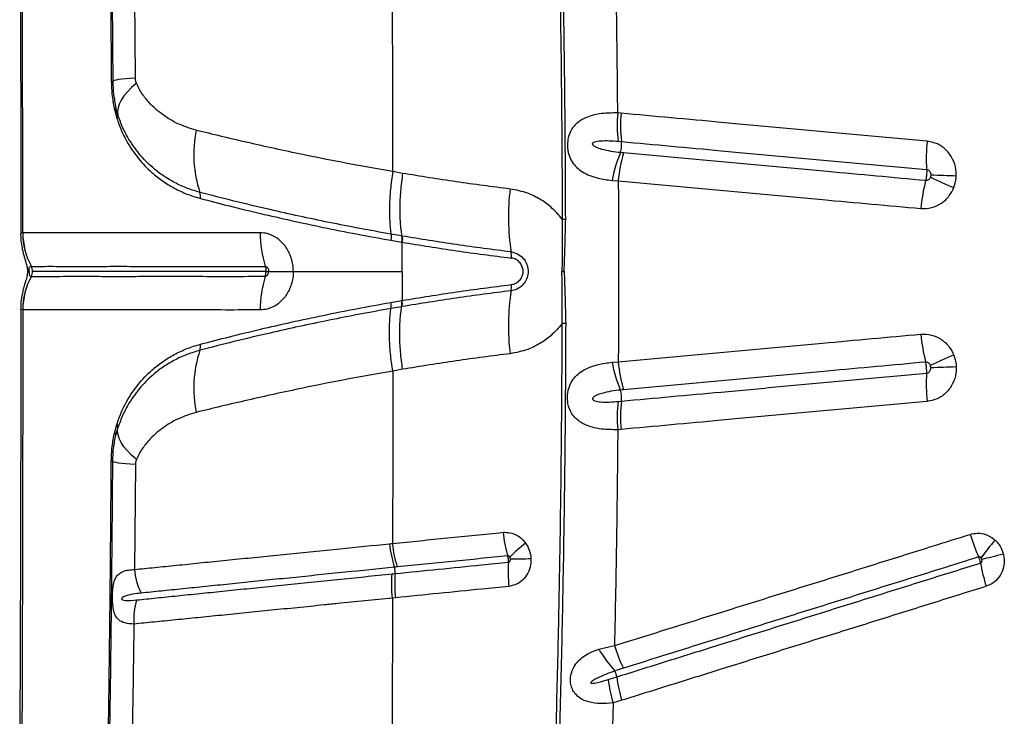
# Model space of a CAD drawing. Units: millimetres. Extents: x 91 to 445, y 452 to 777.
# Drawn here: x 139 to 145, y 489 to 493 of the extents above; entities that cross this region are included whole.
import ezdxf

# ---------------------------------------------------------------- set-up
doc = ezdxf.new("R2010")
doc.units = ezdxf.units.MM

msp = doc.modelspace()

# ---------------------------------------------------------------- linework, layer by layer
at = {"color": 7, "linetype": 'Continuous', "lineweight": 25}
for p, q in [((139.9572, 493.0516), (139.9516, 493.6725)), ((139.8341, 492.8608), (139.8466, 492.8147)), ((139.8534, 492.8331), (139.8416, 492.8757)), ((142.8323, 492.8437), (142.8126, 492.8455)), ((142.8144, 492.678), (142.8338, 492.6762)), ((141.5386, 492.4881), (141.4805, 492.4985)), ((142.7788, 492.446), (142.8155, 492.4436)), ((139.2901, 492.1358), (139.2899, 492.1358)), ((141.4696, 492.0922), (141.5325, 492.0813)), ((141.5329, 492.1176), (141.4698, 492.1285)), ((141.5359, 492.1171), (141.5329, 492.1176)), ((141.5355, 491.9083), (141.5355, 492.0808)), ((139.3406, 491.9379), (139.3408, 491.9379)), ((139.3278, 491.9083), (139.3278, 491.9083)), ((139.3278, 491.9083), (139.3278, 491.9083)), ((139.3406, 491.8787), (139.3408, 491.8787)), ((141.5355, 491.9083), (141.5355, 491.7358)), ((142.4815, 491.9083), (142.4954, 491.9083)), ((139.2901, 491.6808), (139.2899, 491.6808)), ((141.4696, 491.7244), (141.5325, 491.7353)), ((141.5329, 491.6991), (141.4698, 491.6882)), ((141.5359, 491.6996), (141.5329, 491.6991)), ((141.5386, 491.3286), (141.4805, 491.3182)), ((142.7788, 491.3706), (142.8155, 491.3731)), ((142.8144, 491.1387), (142.8338, 491.1405)), ((139.8341, 490.9559), (139.8466, 491.002)), ((139.8534, 490.9836), (139.8416, 490.941)), ((142.8323, 490.973), (142.8126, 490.9712)), ((139.9572, 490.7651), (139.9516, 490.1441)), ((141.4965, 489.9768), (141.4787, 489.975)), ((142.701, 489.6732), (142.7929, 489.6937)), ((142.7558, 489.4931), (142.8063, 489.5089)), ((142.785, 489.3544), (142.7793, 489.1381)), ((142.8361, 489.3702), (142.785, 489.3544))]:
    msp.add_line(p, q, dxfattribs=at)
at = {"color": 7, "linetype": 'Continuous', "lineweight": 25, "flags": 128}
for points in [[(139.9572, 493.0516), (139.9266, 493.0495), (139.8996, 493.0472), (139.8765, 493.0449), (139.8573, 493.0425), (139.8423, 493.0401), (139.8314, 493.0377), (139.8249, 493.0352), (139.8227, 493.0328)], [(139.9628, 493.0218), (139.9341, 492.9965), (139.9093, 492.9713), (139.8887, 492.9464), (139.8725, 492.922), (139.8608, 492.8983), (139.8537, 492.8754), (139.8512, 492.8536), (139.8534, 492.8331)], [(139.9628, 490.7949), (139.9341, 490.8202), (139.9093, 490.8454), (139.8887, 490.8703), (139.8725, 490.8947), (139.8608, 490.9184), (139.8537, 490.9412), (139.8512, 490.963), (139.8534, 490.9836)], [(139.9572, 490.7651), (139.9266, 490.7672), (139.8996, 490.7694), (139.8765, 490.7718), (139.8573, 490.7741), (139.8423, 490.7766), (139.8314, 490.779), (139.8249, 490.7815), (139.8227, 490.7839)], [(145.0952, 490.2346), (145.0776, 490.2303), (145.0604, 490.2261), (145.0436, 490.222), (145.0273, 490.218), (145.0115, 490.2141), (144.9963, 490.2104), (144.9818, 490.2068), (144.968, 490.2034)]]:
    msp.add_lwpolyline(points, dxfattribs=at)
at = {"color": 8, "linetype": 'Continuous', "lineweight": 25, "flags": 128}
msp.add_lwpolyline([(139.3177, 491.9083), (139.319, 491.9083), (139.3278, 491.9083)], dxfattribs=at)
msp.add_lwpolyline([(139.3177, 491.9083), (139.319, 491.9083), (139.3278, 491.9083)], dxfattribs=at)
at = {"color": 7, "linetype": 'Continuous', "lineweight": 25}
for centre, radius, start, end in [((139.8148, 493.0516), 0.0204, 267.65706, 292.92253), ((139.825, 492.8747), 0.0166, 303.09035, 3.27102), ((143.5912, 492.7699), 0.7822, 174.45123, 186.74715), ((139.832, 492.8305), 0.0215, 312.7279, 6.88105), ((143.6124, 492.7669), 0.7838, 174.37821, 186.64796), ((141.0259, 492.6009), 0.7236, 168.6708, 198.13075), ((142.6701, 492.6577), 0.1648, 343.40577, 6.44773), ((145.6539, 492.5797), 1.0154, 174.42426, 183.87541), ((143.4694, 492.3292), 0.7003, 156.31392, 170.40134), ((143.6051, 492.3794), 0.7922, 163.17492, 175.35269), ((145.6243, 492.1947), 1.0208, 165.78807, 175.21081), ((145.7099, 494.6185), 2.3937, 244.05934, 247.6945), ((143.9822, 472.1396), 20.3492, 87.65214, 88.07692), ((143.5195, 492.2295), 1.3546, 172.95741, 188.75917), ((140.2707, 492.351), 0.0719, 350.83652, 20.04929), ((142.475, 493.6776), 1.4607, 270.34724, 271.1387), ((139.698, 492.1349), 0.4081, 179.87266, 208.86313), ((139.6982, 492.1349), 0.4081, 179.86939, 208.85987), ((141.3267, 492.1299), 0.6311, 179.36975, 197.72196), ((142.0478, 492.0025), 0.1346, 353.28158, 8.84375), ((139.2872, 491.9084), 0.0612, 359.96339, 28.86299), ((139.698, 491.6818), 0.4081, 151.13687, 180.12734), ((139.6982, 491.6818), 0.4081, 151.14013, 180.13061), ((139.2872, 491.9083), 0.0612, 331.13701, 0.03661), ((141.3267, 491.6867), 0.6311, 162.27804, 180.63025), ((142.0478, 491.8142), 0.1346, 351.15625, 6.71842), ((143.5195, 491.5872), 1.3546, 171.24083, 187.04259), ((142.475, 490.139), 1.4607, 88.8613, 89.65276), ((145.6243, 491.6219), 1.0208, 184.78919, 194.21193), ((140.2707, 491.4656), 0.0719, 339.95071, 9.16348), ((141.0259, 491.2158), 0.7236, 161.86925, 191.3292), ((145.7099, 489.1982), 2.3937, 112.3055, 115.94066), ((143.4694, 491.4874), 0.7003, 189.59866, 203.68608), ((143.6051, 491.4373), 0.7922, 184.64731, 196.82508), ((143.9822, 511.677), 20.3492, 271.92308, 272.34786), ((145.6539, 491.237), 1.0154, 176.12459, 185.57574), ((142.6701, 491.159), 0.1648, 353.55227, 16.59423), ((143.5912, 491.0468), 0.7822, 173.25285, 185.54877), ((143.6124, 491.0498), 0.7838, 173.35204, 185.62179), ((139.832, 490.9861), 0.0215, 353.11895, 47.2721), ((139.825, 490.9419), 0.0166, 356.72898, 56.90965), ((139.8148, 490.7651), 0.0204, 67.07747, 92.34294), ((142.867, 490.439), 0.7378, 185.82695, 196.87562), ((145.9591, 490.6753), 1.1088, 196.95239, 204.34193), ((142.1404, 490.369), 0.6832, 186.09071, 198.04879), ((142.8973, 489.499), 1.0197, 128.20526, 135.21877), ((146.2034, 489.3058), 1.5372, 138.83353, 143.80946), ((142.9199, 490.13), 0.757, 175.63929, 186.49335), ((142.1514, 494.1326), 3.9263, 270.36957, 272.14029), ((146.0309, 490.3706), 1.0875, 189.95999, 197.43741), ((140.3256, 490.1719), 0.375, 184.24083, 206.52849), ((141.3998, 490.1287), 0.0954, 354.8386, 17.46606), ((142.1947, 490.0564), 0.7028, 174.80124, 186.49868), ((140.3106, 489.8527), 0.3642, 162.20318, 184.94797), ((143.2777, 489.9966), 0.6612, 209.27627, 223.2109), ((143.5762, 489.9282), 0.8177, 196.66991, 206.72418), ((142.6966, 489.4952), 0.1105, 7.13113, 26.14383), ((143.536, 489.5848), 0.7856, 186.70615, 197.05966), ((143.5901, 489.6051), 0.7898, 186.99767, 197.30017)]:
    msp.add_arc(centre, radius, start, end, dxfattribs=at)
for points, knots in [([(139.7803, 495.9733), (139.7822, 495.8895), (139.789, 495.5839), (139.7992, 495.0544), (139.8096, 494.3832), (139.8178, 493.7092), (139.8211, 493.2582), (139.8227, 493.0328)], [0, 0, 0, 0, 0.086141, 0.314229, 0.542316, 0.771158, 1, 1, 1, 1]), ([(139.2717, 494.7779), (139.272, 494.7142), (139.2729, 494.5154), (139.2743, 494.1813), (139.2757, 493.7761), (139.2768, 493.3715), (139.2776, 492.9676), (139.2779, 492.5646), (139.2779, 492.2855), (139.2777, 492.1408), (139.2777, 492.13)], [0, 0, 0, 0, 0.072561, 0.226133, 0.379312, 0.532082, 0.684434, 0.836356, 0.987841, 1, 1, 1, 1]), ([(139.2899, 492.1358), (139.2897, 492.4085), (139.2894, 492.9542), (139.2879, 493.667), (139.2862, 494.2742), (139.2849, 494.6085), (139.2843, 494.7756)], [0, 0, 0, 0, 0.309282, 0.618863, 0.809396, 1, 1, 1, 1]), ([(139.7948, 494.7756), (139.797, 494.6308), (139.8014, 494.3412), (139.8066, 493.9054), (139.8109, 493.4687), (139.8129, 493.177), (139.8139, 493.0312)], [0, 0, 0, 0, 0.2498157, 0.4996314, 0.7498157, 1, 1, 1, 1]), ([(142.447, 494.6408), (142.4519, 494.4501), (142.4617, 494.0687), (142.4726, 493.4737), (142.4807, 492.8564), (142.4828, 492.4301), (142.4839, 492.217)], [0, 0, 0, 0, 0.2367263, 0.4735783, 0.7367024, 1, 1, 1, 1]), ([(142.504, 492.2172), (142.5031, 492.4172), (142.5012, 492.8173), (142.4936, 493.4218), (142.4828, 494.0308), (142.4724, 494.439), (142.4671, 494.6431)], [0, 0, 0, 0, 0.246793, 0.493729, 0.746788, 1, 1, 1, 1]), ([(142.8126, 492.8455), (142.8103, 493.0586), (142.8057, 493.4849), (142.7972, 493.9103), (142.7929, 494.123)], [0, 0, 0, 0, 0.499839, 1, 1, 1, 1]), ([(141.4805, 492.4985), (141.4804, 492.6686), (141.4801, 493.0088), (141.4796, 493.3486), (141.4793, 493.5184)], [0, 0, 0, 0, 0.5002, 1, 1, 1, 1]), ([(139.8139, 493.0312), (139.815, 493.0023), (139.8171, 492.9433), (139.8283, 492.8887), (139.8341, 492.8608)], [0, 0, 0, 0, 0.489808, 1, 1, 1, 1]), ([(139.8227, 493.0328), (139.8236, 493.0065), (139.8255, 492.9536), (139.8362, 492.9018), (139.8416, 492.8757)], [0, 0, 0, 0, 0.496692, 1, 1, 1, 1]), ([(139.9628, 493.0218), (139.9623, 493.0232), (139.9597, 493.0303), (139.9575, 493.0405), (139.9573, 493.0493), (139.9572, 493.0516)], [0, 0, 0, 0, 0.158661, 0.784548, 1, 1, 1, 1]), ([(140.3164, 492.743), (140.2796, 492.7545), (140.2095, 492.7765), (140.1162, 492.8335), (140.0461, 492.8943), (140.002, 492.9497), (139.9775, 492.9879), (139.9677, 493.0105), (139.9628, 493.0218)], [0, 0, 0, 0, 0.256592, 0.48977, 0.727815, 0.861911, 0.93105, 1, 1, 1, 1]), ([(142.8126, 492.8455), (142.7798, 492.8452), (142.7153, 492.8448), (142.6351, 492.8255), (142.5835, 492.7977), (142.5537, 492.7689), (142.5348, 492.7426), (142.523, 492.7149), (142.5154, 492.6817), (142.5135, 492.6534), (142.5175, 492.6149), (142.5271, 492.5834), (142.5453, 492.5499), (142.569, 492.5218), (142.6039, 492.4953), (142.6464, 492.4744), (142.704, 492.4559), (142.7507, 492.4497), (142.7788, 492.446)], [0, 0, 0, 0, 0.117164, 0.229956, 0.325421, 0.365208, 0.404919, 0.456853, 0.475728, 0.522747, 0.548182, 0.605307, 0.638905, 0.698554, 0.758382, 0.827278, 0.896221, 1, 1, 1, 1]), ([(139.8466, 492.8147), (139.8551, 492.7903), (139.8723, 492.7412), (139.9135, 492.6601), (139.9722, 492.574), (140.0449, 492.4988), (140.1172, 492.4418), (140.1865, 492.3993), (140.2609, 492.3639), (140.3147, 492.3477), (140.3417, 492.3396)], [0, 0, 0, 0, 0.092983, 0.187501, 0.351355, 0.5187, 0.637309, 0.755924, 0.877967, 1, 1, 1, 1]), ([(140.3382, 492.3757), (140.3139, 492.3829), (140.2653, 492.3973), (140.1963, 492.4285), (140.1306, 492.4666), (140.0598, 492.519), (139.9868, 492.5899), (139.9259, 492.6731), (139.8815, 492.7551), (139.8628, 492.807), (139.8534, 492.8331)], [0, 0, 0, 0, 0.113179, 0.226366, 0.342452, 0.458534, 0.625143, 0.794734, 0.896514, 1, 1, 1, 1]), ([(144.6432, 492.6783), (144.5263, 492.689), (144.2925, 492.7104), (144.0019, 492.7369), (143.7122, 492.7634), (143.3403, 492.7973), (143.0291, 492.8257), (142.8323, 492.8437)], [0, 0, 0, 0, 0.191607, 0.383214, 0.479015, 0.670622, 1, 1, 1, 1]), ([(141.4805, 492.4985), (141.4805, 492.4985), (141.3891, 492.5141), (141.2083, 492.5467), (140.9762, 492.5929), (140.7811, 492.6344), (140.6201, 492.6704), (140.4642, 492.7068), (140.3657, 492.731), (140.3164, 492.743)], [0, 0, 0, 0, 0.000001, 0.215551, 0.431933, 0.573239, 0.714539, 0.857273, 1, 1, 1, 1]), ([(142.828, 492.6106), (142.8094, 492.6128), (142.772, 492.6173), (142.7239, 492.6276), (142.6894, 492.6392), (142.6718, 492.6492), (142.6656, 492.656), (142.6638, 492.6594), (142.6632, 492.6624), (142.6635, 492.665), (142.6649, 492.6677), (142.6687, 492.6717), (142.6838, 492.6785), (142.7159, 492.6818), (142.7621, 492.6823), (142.797, 492.6794), (142.8144, 492.678)], [0, 0, 0, 0, 0.166737, 0.33329, 0.441999, 0.496575, 0.51147, 0.521658, 0.528974, 0.536332, 0.543, 0.554743, 0.584455, 0.69171, 0.845754, 1, 1, 1, 1]), ([(142.8338, 492.6762), (143.0302, 492.6582), (143.3407, 492.6299), (143.7117, 492.5959), (144.0008, 492.5695), (144.2908, 492.543), (144.5241, 492.5217), (144.6407, 492.5111)], [0, 0, 0, 0, 0.329375, 0.520984, 0.616786, 0.808393, 1, 1, 1, 1]), ([(144.8158, 492.4718), (144.8157, 492.4844), (144.8153, 492.5192), (144.7977, 492.5743), (144.7591, 492.6276), (144.7059, 492.6662), (144.6641, 492.6743), (144.6432, 492.6783)], [0, 0, 0, 0, 0.125311, 0.346838, 0.565488, 0.782727, 1, 1, 1, 1]), ([(142.8468, 492.6087), (142.8406, 492.6093), (142.8343, 492.6099), (142.828, 492.6106), (142.828, 492.6106)], [0, 0, 0, 0, 0.99994, 1, 1, 1, 1]), ([(144.6348, 492.4453), (144.5378, 492.4542), (144.3437, 492.4719), (144.0925, 492.4949), (143.8224, 492.5196), (143.4183, 492.5565), (143.0754, 492.5878), (142.8468, 492.6087)], [0, 0, 0, 0, 0.161071, 0.322113, 0.418946, 0.612623, 1, 1, 1, 1]), ([(141.4805, 492.4985), (141.4754, 492.4637), (141.4652, 492.3943), (141.4598, 492.2962), (141.4607, 492.206), (141.4668, 492.1543), (141.4698, 492.1285)], [0, 0, 0, 0, 0.262387, 0.524774, 0.762387, 1, 1, 1, 1]), ([(144.6407, 492.5111), (144.641, 492.5067), (144.6415, 492.4965), (144.6407, 492.4804), (144.6386, 492.463), (144.6365, 492.452), (144.635, 492.4459), (144.6348, 492.4453)], [0, 0, 0, 0, 0.21057, 0.499929, 0.681031, 0.970386, 1, 1, 1, 1]), ([(144.6407, 492.5111), (144.6437, 492.5104), (144.6497, 492.5092), (144.6573, 492.503), (144.6627, 492.4943), (144.6651, 492.4853), (144.6651, 492.4795), (144.665, 492.4774)], [0, 0, 0, 0, 0.20051, 0.406938, 0.62615, 0.862165, 1, 1, 1, 1]), ([(141.5386, 492.4881), (141.5339, 492.4533), (141.5247, 492.3838), (141.5207, 492.2855), (141.5228, 492.1953), (141.5296, 492.1435), (141.5329, 492.1176)], [0, 0, 0, 0, 0.262419, 0.524839, 0.762419, 1, 1, 1, 1]), ([(142.1752, 492.3955), (142.0684, 492.4091), (141.8547, 492.4363), (141.644, 492.4708), (141.5386, 492.4881)], [0, 0, 0, 0, 0.499827, 1, 1, 1, 1]), ([(142.8155, 492.4436), (142.8162, 492.2652), (142.8176, 491.9084), (142.8162, 491.5515), (142.8155, 491.3731)], [0, 0, 0, 0, 0.499887, 1, 1, 1, 1]), ([(142.8155, 492.4436), (143.0446, 492.4227), (143.3881, 492.3913), (143.7931, 492.3543), (144.0637, 492.3296), (144.3155, 492.3066), (144.5099, 492.2888), (144.6071, 492.2799)], [0, 0, 0, 0, 0.387377, 0.581049, 0.677883, 0.838928, 1, 1, 1, 1]), ([(144.6628, 492.4659), (144.6616, 492.4631), (144.6591, 492.4573), (144.6525, 492.4503), (144.644, 492.4455), (144.6378, 492.4454), (144.6348, 492.4453)], [0, 0, 0, 0, 0.2354884, 0.503051, 0.7551243, 1, 1, 1, 1]), ([(144.665, 492.4774), (144.665, 492.4768), (144.6648, 492.4729), (144.6637, 492.4691), (144.6628, 492.4659)], [0, 0, 0, 0, 0.144099, 1, 1, 1, 1]), ([(144.8014, 492.4038), (144.8074, 492.4229), (144.8143, 492.4452), (144.8156, 492.4685), (144.8158, 492.4718)], [0, 0, 0, 0, 0.856658, 1, 1, 1, 1]), ([(142.4839, 492.217), (142.462, 492.2422), (142.4226, 492.2877), (142.3517, 492.3372), (142.2717, 492.3771), (142.2104, 492.3888), (142.1752, 492.3955)], [0, 0, 0, 0, 0.267296, 0.481651, 0.702119, 1, 1, 1, 1]), ([(144.6071, 492.2799), (144.6284, 492.2802), (144.671, 492.2806), (144.73, 492.3089), (144.7758, 492.3512), (144.7934, 492.3874), (144.8014, 492.4038)], [0, 0, 0, 0, 0.2601734, 0.5203641, 0.7821462, 1, 1, 1, 1]), ([(141.4698, 492.1285), (141.4078, 492.1396), (141.2837, 492.1618), (141.1023, 492.1975), (140.9249, 492.2347), (140.7358, 492.277), (140.5369, 492.3243), (140.4046, 492.3585), (140.3382, 492.3757)], [0, 0, 0, 0, 0.150303, 0.3006, 0.452223, 0.603838, 0.801359, 1, 1, 1, 1]), ([(140.3417, 492.3396), (140.3983, 492.3248), (140.5119, 492.2952), (140.6926, 492.2514), (140.8782, 492.209), (141.0686, 492.1683), (141.2655, 492.1289), (141.4015, 492.1045), (141.4696, 492.0922)], [0, 0, 0, 0, 0.170897, 0.342564, 0.50597, 0.669387, 0.834688, 1, 1, 1, 1]), ([(142.4839, 492.217), (142.4841, 492.1655), (142.4845, 492.0626), (142.4825, 491.9598), (142.4815, 491.9083)], [0, 0, 0, 0, 0.499646, 1, 1, 1, 1]), ([(142.4954, 491.9083), (142.497, 491.9598), (142.5001, 492.0627), (142.5027, 492.1657), (142.504, 492.2172)], [0, 0, 0, 0, 0.500138, 1, 1, 1, 1]), ([(139.2772, 492.1299), (139.2775, 492.1186), (139.278, 492.096), (139.2822, 492.0635), (139.2879, 492.0341), (139.2942, 492.0091), (139.3003, 491.9882), (139.3064, 491.9682), (139.3118, 491.9497), (139.3159, 491.931), (139.3178, 491.9165), (139.3175, 491.9098), (139.3175, 491.9084)], [0, 0, 0, 0, 0.140443, 0.280376, 0.407432, 0.518121, 0.614323, 0.70755, 0.8158, 0.916915, 0.983392, 1, 1, 1, 1]), ([(140.6956, 492.1369), (140.6261, 492.137), (140.487, 492.1373), (140.2938, 492.1367), (140.1143, 492.1359), (139.9516, 492.1365), (139.8068, 492.1366), (139.6804, 492.1362), (139.5718, 492.1359), (139.4795, 492.136), (139.4041, 492.136), (139.3413, 492.1359), (139.3071, 492.1359), (139.2901, 492.1358)], [0, 0, 0, 0, 0.094247, 0.188483, 0.283584, 0.378685, 0.47297, 0.567266, 0.659813, 0.751154, 0.84125, 0.920622, 1, 1, 1, 1]), ([(140.8915, 491.9083), (140.8915, 491.9083), (140.8915, 491.9118), (140.8911, 491.9284), (140.8877, 491.9579), (140.8745, 492.0068), (140.8455, 492.0608), (140.7962, 492.1081), (140.7439, 492.1331), (140.7095, 492.1358), (140.6956, 492.1369)], [0, 0, 0, 0, 0.0000033, 0.0288772, 0.1361456, 0.2434211, 0.4499135, 0.6522176, 0.8593662, 1, 1, 1, 1]), ([(141.5329, 492.1176), (141.5335, 492.1121), (141.5347, 492.101), (141.5333, 492.0879), (141.5325, 492.0813)], [0, 0, 0, 0, 0.5, 1, 1, 1, 1]), ([(142.1807, 492.0232), (142.0726, 492.037), (141.8562, 492.0646), (141.6427, 492.0996), (141.5359, 492.1171)], [0, 0, 0, 0, 0.499827, 1, 1, 1, 1]), ([(141.5325, 492.0813), (141.5335, 492.0812), (141.5345, 492.081), (141.5355, 492.0808), (141.5355, 492.0808)], [0, 0, 0, 0, 0.999636, 1, 1, 1, 1]), ([(141.5355, 492.0808), (141.6424, 492.0633), (141.8562, 492.0282), (142.073, 492.0006), (142.1814, 491.9868)], [0, 0, 0, 0, 0.499829, 1, 1, 1, 1]), ([(142.1807, 492.0232), (142.1937, 492.0203), (142.2197, 492.0144), (142.2523, 491.989), (142.2745, 491.955), (142.2812, 491.9261), (142.282, 491.8982), (142.2775, 491.8706), (142.2599, 491.8372), (142.2327, 491.8111), (142.2046, 491.7975), (142.1865, 491.7945), (142.1807, 491.7935)], [0, 0, 0, 0, 0.123073, 0.24631, 0.366155, 0.478727, 0.499816, 0.608973, 0.718028, 0.828681, 0.945603, 1, 1, 1, 1]), ([(142.1814, 491.8299), (142.1906, 491.832), (142.2089, 491.836), (142.2321, 491.8538), (142.2475, 491.8776), (142.2518, 491.8972), (142.2522, 491.9142), (142.2498, 491.9315), (142.2389, 491.9542), (142.2201, 491.973), (142.1999, 491.9835), (142.1864, 491.9859), (142.1814, 491.9868)], [0, 0, 0, 0, 0.1258564, 0.2519665, 0.3739248, 0.4849868, 0.4997274, 0.5887242, 0.7020479, 0.81506, 0.931764, 1, 1, 1, 1]), ([(139.3278, 491.9083), (139.3278, 491.9105), (139.3278, 491.9144), (139.3276, 491.92), (139.3277, 491.9256), (139.3285, 491.931), (139.3307, 491.9346), (139.3337, 491.9367), (139.337, 491.9377), (139.3393, 491.9379), (139.3406, 491.9379)], [0, 0, 0, 0, 0.0619107, 0.1121374, 0.1847301, 0.3032777, 0.5012773, 0.6859291, 0.8341287, 1, 1, 1, 1]), ([(139.3408, 491.9379), (139.3577, 491.9379), (139.3915, 491.9379), (139.4537, 491.938), (139.5283, 491.9379), (139.6195, 491.9378), (139.7266, 491.9379), (139.851, 491.938), (139.9934, 491.9379), (140.1535, 491.9377), (140.3305, 491.9378), (140.5207, 491.938), (140.6573, 491.9379), (140.7255, 491.9378)], [0, 0, 0, 0, 0.079801, 0.159597, 0.249947, 0.341474, 0.4341, 0.528096, 0.622083, 0.717179, 0.812273, 0.906133, 1, 1, 1, 1]), ([(140.7255, 491.9378), (140.7269, 491.9377), (140.7304, 491.9373), (140.7358, 491.934), (140.7409, 491.9279), (140.7445, 491.9195), (140.7456, 491.9126), (140.7456, 491.9088), (140.7456, 491.9083)], [0, 0, 0, 0, 0.121962, 0.308273, 0.504956, 0.724174, 0.966262, 1, 1, 1, 1]), ([(140.7255, 491.9378), (140.7258, 491.937), (140.7279, 491.9302), (140.7298, 491.9202), (140.73, 491.9109), (140.73, 491.9083)], [0, 0, 0, 0, 0.094659, 0.750009, 1, 1, 1, 1]), ([(139.3176, 491.9085), (139.3174, 491.9032), (139.3169, 491.8904), (139.3122, 491.8683), (139.3054, 491.8449), (139.2967, 491.8165), (139.289, 491.7877), (139.2825, 491.7556), (139.278, 491.7217), (139.2776, 491.6981), (139.2773, 491.6867)], [0, 0, 0, 0, 0.065453, 0.156469, 0.318914, 0.445415, 0.575581, 0.70708, 0.859842, 1, 1, 1, 1]), ([(139.3278, 491.9083), (139.3278, 491.9062), (139.3278, 491.9023), (139.3276, 491.8967), (139.3277, 491.8911), (139.3285, 491.8856), (139.3307, 491.882), (139.3337, 491.88), (139.337, 491.8789), (139.3393, 491.8788), (139.3406, 491.8787)], [0, 0, 0, 0, 0.0619107, 0.1121374, 0.1847301, 0.3032777, 0.5012773, 0.6859291, 0.8341287, 1, 1, 1, 1]), ([(139.3408, 491.8787), (139.3577, 491.8787), (139.3915, 491.8787), (139.4537, 491.8787), (139.5283, 491.8788), (139.6195, 491.8789), (139.7266, 491.8788), (139.851, 491.8787), (139.9934, 491.8788), (140.1535, 491.879), (140.3305, 491.8788), (140.5207, 491.8787), (140.6573, 491.8788), (140.7255, 491.8789)], [0, 0, 0, 0, 0.079801, 0.159597, 0.249947, 0.341474, 0.4341, 0.528096, 0.622083, 0.717179, 0.812273, 0.906133, 1, 1, 1, 1]), ([(140.73, 491.9083), (140.6555, 491.9083), (140.5085, 491.9083), (140.3099, 491.9083), (140.1333, 491.9083), (139.9788, 491.9083), (139.843, 491.9083), (139.7173, 491.9083), (139.6035, 491.9083), (139.5028, 491.9083), (139.4174, 491.9083), (139.3714, 491.9083), (139.3484, 491.9083)], [0, 0, 0, 0, 0.102901, 0.202878, 0.298507, 0.391225, 0.482527, 0.573015, 0.679158, 0.785397, 0.892225, 1, 1, 1, 1]), ([(140.8915, 491.9083), (140.8915, 491.9083), (140.8915, 491.9048), (140.8911, 491.8883), (140.8877, 491.8588), (140.8745, 491.8099), (140.8455, 491.7559), (140.7962, 491.7086), (140.7439, 491.6835), (140.7095, 491.6809), (140.6956, 491.6798)], [0, 0, 0, 0, 0.000003, 0.028877, 0.136146, 0.243421, 0.449913, 0.652218, 0.859366, 1, 1, 1, 1]), ([(140.7255, 491.8789), (140.7269, 491.879), (140.7304, 491.8793), (140.7358, 491.8826), (140.7409, 491.8888), (140.7445, 491.8971), (140.7456, 491.904), (140.7456, 491.9079), (140.7456, 491.9083)], [0, 0, 0, 0, 0.121962, 0.308273, 0.504956, 0.724174, 0.966262, 1, 1, 1, 1]), ([(140.7255, 491.8789), (140.7258, 491.8797), (140.7279, 491.8864), (140.7298, 491.8965), (140.73, 491.9058), (140.73, 491.9083)], [0, 0, 0, 0, 0.094659, 0.750009, 1, 1, 1, 1]), ([(140.73, 491.9083), (140.7343, 491.9083), (140.7406, 491.9083), (140.7444, 491.9083), (140.7456, 491.9083)], [0, 0, 0, 0, 0.686898, 1, 1, 1, 1]), ([(140.7456, 491.9083), (140.7563, 491.9083), (140.7779, 491.9083), (140.8261, 491.9083), (140.868, 491.9083), (140.8915, 491.9083)], [0, 0, 0, 0, 0.300005, 0.60871, 1, 1, 1, 1]), ([(140.8915, 491.9083), (140.9465, 491.9083), (141.0586, 491.9083), (141.2228, 491.9083), (141.3825, 491.9083), (141.484, 491.9083), (141.5355, 491.9083)], [0, 0, 0, 0, 0.266366, 0.542825, 0.767763, 1, 1, 1, 1]), ([(142.4839, 491.5997), (142.4841, 491.6511), (142.4845, 491.7541), (142.4825, 491.8569), (142.4815, 491.9083)], [0, 0, 0, 0, 0.499646, 1, 1, 1, 1]), ([(142.4954, 491.9083), (142.497, 491.8569), (142.5001, 491.7539), (142.5027, 491.6509), (142.504, 491.5995)], [0, 0, 0, 0, 0.500138, 1, 1, 1, 1]), ([(141.5355, 491.7358), (141.6424, 491.7534), (141.8562, 491.7885), (142.073, 491.8161), (142.1814, 491.8299)], [0, 0, 0, 0, 0.499829, 1, 1, 1, 1]), ([(142.1807, 491.7935), (142.0726, 491.7797), (141.8562, 491.7521), (141.6427, 491.7171), (141.5359, 491.6996)], [0, 0, 0, 0, 0.499827, 1, 1, 1, 1]), ([(139.2777, 491.6867), (139.2777, 491.6081), (139.278, 491.3963), (139.2778, 491.0511), (139.2773, 490.6509), (139.2764, 490.2498), (139.2751, 489.8479), (139.2735, 489.4456), (139.2724, 489.1757), (139.2717, 489.0402), (139.2717, 489.0388)], [0, 0, 0, 0, 0.088904, 0.239397, 0.390332, 0.541708, 0.693517, 0.845749, 0.998393, 1, 1, 1, 1]), ([(139.2899, 491.6808), (139.2897, 491.4081), (139.2894, 490.8624), (139.2879, 490.1497), (139.2862, 489.5425), (139.2849, 489.2082), (139.2843, 489.041)], [0, 0, 0, 0, 0.309282, 0.618863, 0.809396, 1, 1, 1, 1]), ([(140.6956, 491.6798), (140.6261, 491.6797), (140.487, 491.6794), (140.2938, 491.68), (140.1143, 491.6807), (139.9516, 491.6802), (139.8068, 491.68), (139.6804, 491.6805), (139.5718, 491.6807), (139.4795, 491.6807), (139.4041, 491.6806), (139.3413, 491.6808), (139.3071, 491.6808), (139.2901, 491.6808)], [0, 0, 0, 0, 0.094247, 0.188483, 0.283584, 0.378685, 0.47297, 0.567266, 0.659813, 0.751154, 0.84125, 0.920622, 1, 1, 1, 1]), ([(141.4698, 491.6882), (141.4078, 491.6771), (141.2837, 491.6549), (141.1023, 491.6192), (140.9249, 491.582), (140.7358, 491.5397), (140.5369, 491.4923), (140.4046, 491.4581), (140.3382, 491.441)], [0, 0, 0, 0, 0.150303, 0.3006, 0.452223, 0.603838, 0.801359, 1, 1, 1, 1]), ([(140.3417, 491.4771), (140.3983, 491.4918), (140.5119, 491.5214), (140.6926, 491.5653), (140.8782, 491.6077), (141.0686, 491.6484), (141.2655, 491.6877), (141.4015, 491.7122), (141.4696, 491.7244)], [0, 0, 0, 0, 0.170897, 0.342564, 0.50597, 0.669387, 0.834688, 1, 1, 1, 1]), ([(141.4805, 491.3182), (141.4754, 491.3529), (141.4652, 491.4224), (141.4598, 491.5205), (141.4607, 491.6106), (141.4668, 491.6624), (141.4698, 491.6882)], [0, 0, 0, 0, 0.262387, 0.524775, 0.762387, 1, 1, 1, 1]), ([(141.5386, 491.3286), (141.5339, 491.3633), (141.5247, 491.4329), (141.5207, 491.5311), (141.5228, 491.6214), (141.5296, 491.6732), (141.5329, 491.6991)], [0, 0, 0, 0, 0.26242, 0.524839, 0.76242, 1, 1, 1, 1]), ([(141.5325, 491.7353), (141.5335, 491.7355), (141.5345, 491.7357), (141.5355, 491.7358), (141.5355, 491.7358)], [0, 0, 0, 0, 0.999636, 1, 1, 1, 1]), ([(142.4839, 491.5997), (142.462, 491.5745), (142.4226, 491.529), (142.3517, 491.4795), (142.2717, 491.4395), (142.2104, 491.4279), (142.1752, 491.4211)], [0, 0, 0, 0, 0.267296, 0.481651, 0.702119, 1, 1, 1, 1]), ([(142.447, 489.1758), (142.4519, 489.3665), (142.4617, 489.748), (142.4726, 490.343), (142.4807, 490.9603), (142.4828, 491.3865), (142.4839, 491.5997)], [0, 0, 0, 0, 0.236726, 0.473578, 0.736702, 1, 1, 1, 1]), ([(142.504, 491.5995), (142.5031, 491.3995), (142.5012, 490.9994), (142.4936, 490.3948), (142.4828, 489.7858), (142.4724, 489.3777), (142.4671, 489.1735)], [0, 0, 0, 0, 0.246793, 0.493729, 0.746788, 1, 1, 1, 1]), ([(142.8155, 491.3731), (143.0446, 491.394), (143.3881, 491.4254), (143.7931, 491.4624), (144.0637, 491.4871), (144.3155, 491.5101), (144.5099, 491.5278), (144.6071, 491.5367)], [0, 0, 0, 0, 0.387377, 0.581049, 0.677883, 0.838928, 1, 1, 1, 1]), ([(144.6071, 491.5367), (144.6284, 491.5365), (144.671, 491.5361), (144.73, 491.5078), (144.7758, 491.4655), (144.7934, 491.4293), (144.8014, 491.4128)], [0, 0, 0, 0, 0.260173, 0.520364, 0.782146, 1, 1, 1, 1]), ([(139.8466, 491.002), (139.8551, 491.0263), (139.8723, 491.0755), (139.9135, 491.1566), (139.9722, 491.2426), (140.0449, 491.3179), (140.1172, 491.3749), (140.1865, 491.4174), (140.2609, 491.4527), (140.3147, 491.469), (140.3417, 491.4771)], [0, 0, 0, 0, 0.092983, 0.187501, 0.351355, 0.5187, 0.637309, 0.755924, 0.877967, 1, 1, 1, 1]), ([(140.3382, 491.441), (140.3139, 491.4338), (140.2653, 491.4194), (140.1963, 491.3882), (140.1306, 491.3501), (140.0598, 491.2976), (139.9868, 491.2268), (139.9259, 491.1436), (139.8815, 491.0616), (139.8628, 491.0097), (139.8534, 490.9836)], [0, 0, 0, 0, 0.113179, 0.226366, 0.342452, 0.458534, 0.625143, 0.794734, 0.896514, 1, 1, 1, 1]), ([(142.1752, 491.4211), (142.0684, 491.4075), (141.8547, 491.3804), (141.644, 491.3458), (141.5386, 491.3286)], [0, 0, 0, 0, 0.499827, 1, 1, 1, 1]), ([(144.8014, 491.4128), (144.8074, 491.3937), (144.8143, 491.3714), (144.8156, 491.3482), (144.8158, 491.3449)], [0, 0, 0, 0, 0.8566577, 1, 1, 1, 1]), ([(142.8126, 490.9712), (142.7798, 490.9714), (142.7153, 490.9719), (142.6351, 490.9912), (142.5835, 491.019), (142.5537, 491.0478), (142.5348, 491.0741), (142.523, 491.1018), (142.5154, 491.135), (142.5135, 491.1632), (142.5175, 491.2018), (142.5271, 491.2333), (142.5453, 491.2668), (142.569, 491.2949), (142.6039, 491.3214), (142.6464, 491.3423), (142.704, 491.3608), (142.7507, 491.367), (142.7788, 491.3706)], [0, 0, 0, 0, 0.117164, 0.229956, 0.325421, 0.365208, 0.404919, 0.456853, 0.475728, 0.522747, 0.548182, 0.605307, 0.638905, 0.698554, 0.758382, 0.827278, 0.896221, 1, 1, 1, 1]), ([(144.6348, 491.3713), (144.5378, 491.3625), (144.3437, 491.3447), (144.0925, 491.3218), (143.8224, 491.2971), (143.4183, 491.2602), (143.0754, 491.2288), (142.8468, 491.208)], [0, 0, 0, 0, 0.1610712, 0.3221135, 0.4189465, 0.6126232, 1, 1, 1, 1]), ([(144.6628, 491.3508), (144.6616, 491.3535), (144.6591, 491.3594), (144.6525, 491.3664), (144.644, 491.3711), (144.6378, 491.3713), (144.6348, 491.3713)], [0, 0, 0, 0, 0.235488, 0.503051, 0.755124, 1, 1, 1, 1]), ([(144.6407, 491.3056), (144.641, 491.3099), (144.6415, 491.3202), (144.6407, 491.3362), (144.6386, 491.3537), (144.6365, 491.3647), (144.635, 491.3708), (144.6348, 491.3713)], [0, 0, 0, 0, 0.21057, 0.499929, 0.681031, 0.970386, 1, 1, 1, 1]), ([(144.6407, 491.3056), (144.6437, 491.3062), (144.6497, 491.3075), (144.6573, 491.3137), (144.6627, 491.3224), (144.6651, 491.3314), (144.6651, 491.3371), (144.665, 491.3393)], [0, 0, 0, 0, 0.20051, 0.406938, 0.62615, 0.862165, 1, 1, 1, 1]), ([(144.8158, 491.3449), (144.8157, 491.3323), (144.8153, 491.2975), (144.7977, 491.2423), (144.7591, 491.189), (144.7059, 491.1505), (144.6641, 491.1424), (144.6432, 491.1383)], [0, 0, 0, 0, 0.125311, 0.346838, 0.565488, 0.782727, 1, 1, 1, 1]), ([(144.665, 491.3393), (144.665, 491.3398), (144.6648, 491.3437), (144.6637, 491.3475), (144.6628, 491.3508)], [0, 0, 0, 0, 0.144099, 1, 1, 1, 1]), ([(141.4805, 491.3182), (141.4805, 491.3182), (141.3891, 491.3026), (141.2083, 491.27), (140.9762, 491.2238), (140.7811, 491.1822), (140.6201, 491.1462), (140.4642, 491.1098), (140.3657, 491.0857), (140.3164, 491.0736)], [0, 0, 0, 0, 0.0000009, 0.2155507, 0.4319326, 0.573239, 0.7145393, 0.8572726, 1, 1, 1, 1]), ([(141.4805, 491.3182), (141.4804, 491.148), (141.4801, 490.8079), (141.4796, 490.4681), (141.4793, 490.2983)], [0, 0, 0, 0, 0.5002, 1, 1, 1, 1]), ([(142.8338, 491.1405), (143.0302, 491.1584), (143.3407, 491.1868), (143.7117, 491.2207), (144.0008, 491.2471), (144.2908, 491.2736), (144.5241, 491.295), (144.6407, 491.3056)], [0, 0, 0, 0, 0.329375, 0.520984, 0.616786, 0.808393, 1, 1, 1, 1]), ([(142.828, 491.2061), (142.8094, 491.2038), (142.772, 491.1994), (142.7239, 491.189), (142.6894, 491.1775), (142.6718, 491.1675), (142.6656, 491.1607), (142.6638, 491.1573), (142.6632, 491.1543), (142.6635, 491.1517), (142.6649, 491.149), (142.6687, 491.145), (142.6838, 491.1382), (142.7159, 491.1349), (142.7621, 491.1343), (142.797, 491.1373), (142.8144, 491.1387)], [0, 0, 0, 0, 0.166737, 0.33329, 0.441999, 0.496575, 0.51147, 0.521658, 0.528974, 0.536332, 0.543, 0.554743, 0.584455, 0.69171, 0.845754, 1, 1, 1, 1]), ([(142.8468, 491.208), (142.8406, 491.2074), (142.8343, 491.2068), (142.828, 491.2061), (142.828, 491.2061)], [0, 0, 0, 0, 0.99994, 1, 1, 1, 1]), ([(144.6432, 491.1383), (144.5263, 491.1276), (144.2925, 491.1063), (144.0019, 491.0798), (143.7122, 491.0533), (143.3403, 491.0194), (143.0291, 490.9909), (142.8323, 490.973)], [0, 0, 0, 0, 0.191607, 0.383214, 0.479015, 0.670622, 1, 1, 1, 1]), ([(140.3164, 491.0736), (140.2796, 491.0621), (140.2095, 491.0402), (140.1162, 490.9831), (140.0461, 490.9224), (140.002, 490.867), (139.9775, 490.8287), (139.9677, 490.8062), (139.9628, 490.7949)], [0, 0, 0, 0, 0.2565921, 0.4897696, 0.7278147, 0.8619115, 0.9310501, 1, 1, 1, 1]), ([(139.8139, 490.7855), (139.815, 490.8144), (139.8171, 490.8733), (139.8283, 490.928), (139.8341, 490.9559)], [0, 0, 0, 0, 0.489808, 1, 1, 1, 1]), ([(139.8227, 490.7839), (139.8236, 490.8102), (139.8255, 490.8631), (139.8362, 490.9149), (139.8416, 490.941)], [0, 0, 0, 0, 0.496692, 1, 1, 1, 1]), ([(142.8126, 490.9712), (142.8103, 490.7581), (142.8057, 490.3317), (142.7972, 489.9064), (142.7929, 489.6937)], [0, 0, 0, 0, 0.499839, 1, 1, 1, 1]), ([(139.7803, 487.8434), (139.7822, 487.9272), (139.789, 488.2328), (139.7992, 488.7622), (139.8096, 489.4334), (139.8178, 490.1074), (139.8211, 490.5584), (139.8227, 490.7839)], [0, 0, 0, 0, 0.0861409, 0.3142288, 0.5423165, 0.7711581, 1, 1, 1, 1]), ([(139.7948, 489.0411), (139.797, 489.1859), (139.8014, 489.4755), (139.8066, 489.9113), (139.8109, 490.3479), (139.8129, 490.6397), (139.8139, 490.7855)], [0, 0, 0, 0, 0.249816, 0.499631, 0.749816, 1, 1, 1, 1]), ([(139.9628, 490.7949), (139.9623, 490.7935), (139.9597, 490.7864), (139.9575, 490.7762), (139.9573, 490.7673), (139.9572, 490.7651)], [0, 0, 0, 0, 0.158661, 0.784548, 1, 1, 1, 1]), ([(141.4793, 490.2983), (141.5878, 490.3092), (141.7505, 490.3256), (141.9687, 490.3476), (142.0783, 490.3586), (142.1331, 490.3641)], [0, 0, 0, 0, 0.499938, 0.749961, 1, 1, 1, 1]), ([(142.1331, 490.3641), (142.1468, 490.3643), (142.177, 490.3646), (142.2217, 490.346), (142.2512, 490.3209), (142.2641, 490.3037), (142.2666, 490.3003)], [0, 0, 0, 0, 0.272038, 0.595739, 0.921225, 1, 1, 1, 1]), ([(142.7929, 489.6937), (142.8961, 489.7259), (143.1025, 489.7904), (143.3621, 489.8716), (143.5704, 489.9368), (143.727, 489.9857), (143.884, 490.0348), (144.0413, 490.084), (144.199, 490.1333), (144.3569, 490.1827), (144.5152, 490.2322), (144.6956, 490.2886), (144.8235, 490.3286), (144.8984, 490.352)], [0, 0, 0, 0, 0.1491136, 0.29823, 0.3727879, 0.4473466, 0.5219058, 0.5964655, 0.6710257, 0.7455865, 0.8201478, 0.8947097, 1, 1, 1, 1]), ([(144.8984, 490.352), (144.9124, 490.3551), (144.943, 490.3619), (144.9919, 490.3531), (145.0267, 490.3347), (145.043, 490.3205), (145.0462, 490.3177)], [0, 0, 0, 0, 0.271933, 0.595764, 0.921341, 1, 1, 1, 1]), ([(139.9516, 490.1441), (139.9913, 490.1482), (140.0707, 490.1562), (140.1995, 490.1693), (140.3346, 490.183), (140.476, 490.1973), (140.6225, 490.212), (140.7736, 490.2273), (140.9029, 490.2403), (141.0342, 490.2535), (141.2091, 490.2711), (141.3626, 490.2866), (141.4611, 490.2965)], [0, 0, 0, 0, 0.098401, 0.196762, 0.295126, 0.39294, 0.490382, 0.587282, 0.684186, 0.732295, 0.828193, 1, 1, 1, 1]), ([(141.4611, 490.2965), (141.4671, 490.2971), (141.4732, 490.2977), (141.4793, 490.2983), (141.4793, 490.2983)], [0, 0, 0, 0, 0.99994, 1, 1, 1, 1]), ([(142.2666, 490.3003), (142.2723, 490.2911), (142.2877, 490.2665), (142.2962, 490.2339), (142.2978, 490.2124), (142.298, 490.2091)], [0, 0, 0, 0, 0.336785, 0.898124, 1, 1, 1, 1]), ([(145.0462, 490.3177), (145.0538, 490.3098), (145.074, 490.2889), (145.0888, 490.2587), (145.0943, 490.2378), (145.0952, 490.2346)], [0, 0, 0, 0, 0.337141, 0.898319, 1, 1, 1, 1]), ([(142.161, 490.2248), (142.1063, 490.2193), (141.9969, 490.2083), (141.779, 490.1863), (141.6166, 490.17), (141.5083, 490.1591)], [0, 0, 0, 0, 0.250037, 0.500061, 1, 1, 1, 1]), ([(142.1735, 490.2173), (142.1732, 490.2177), (142.172, 490.2196), (142.1693, 490.2225), (142.1651, 490.2248), (142.1623, 490.2248), (142.161, 490.2248)], [0, 0, 0, 0, 0.088467, 0.433293, 0.74766, 1, 1, 1, 1]), ([(142.165, 490.1876), (142.1652, 490.1911), (142.1655, 490.1972), (142.1647, 490.2082), (142.1631, 490.2174), (142.1615, 490.2231), (142.161, 490.2248)], [0, 0, 0, 0, 0.284023, 0.500322, 0.84591, 1, 1, 1, 1]), ([(145.0952, 490.2346), (145.0973, 490.2224), (145.1026, 490.1925), (145.0951, 490.1443), (145.0712, 490.0972), (145.0357, 490.062), (145.0067, 490.0502), (144.9934, 490.0447)], [0, 0, 0, 0, 0.1545241, 0.3775711, 0.5976448, 0.8163332, 1, 1, 1, 1]), ([(141.4948, 490.1201), (141.5797, 490.1286), (141.7495, 490.1457), (141.9732, 490.1683), (142.112, 490.1822), (142.165, 490.1876)], [0, 0, 0, 0, 0.3819794, 0.7639101, 1, 1, 1, 1]), ([(142.165, 490.1876), (142.1662, 490.1879), (142.169, 490.1884), (142.1727, 490.1915), (142.1754, 490.1962), (142.1767, 490.2015), (142.1767, 490.2049), (142.1767, 490.2064)], [0, 0, 0, 0, 0.160187, 0.359869, 0.579074, 0.822387, 1, 1, 1, 1]), ([(142.298, 490.2091), (142.2978, 490.1967), (142.2975, 490.1664), (142.2817, 490.1208), (142.2507, 490.0797), (142.2108, 490.0527), (142.1812, 490.047), (142.1677, 490.0444)], [0, 0, 0, 0, 0.154766, 0.377684, 0.59764, 0.816258, 1, 1, 1, 1]), ([(142.1767, 490.2064), (142.1766, 490.2068), (142.1764, 490.2094), (142.1756, 490.2132), (142.174, 490.2162), (142.1735, 490.2173)], [0, 0, 0, 0, 0.104394, 0.674035, 1, 1, 1, 1]), ([(142.8063, 489.5089), (142.9026, 489.539), (143.0953, 489.5993), (143.3409, 489.6761), (143.5939, 489.7553), (143.8024, 489.8205), (144.0116, 489.8859), (144.1688, 489.9351), (144.3264, 489.9844), (144.4843, 490.0338), (144.6425, 490.0833), (144.8009, 490.1328), (144.9069, 490.166), (144.9598, 490.1825)], [0, 0, 0, 0, 0.1361814, 0.2723451, 0.3451074, 0.490637, 0.5634015, 0.6361669, 0.7089328, 0.7816992, 0.854466, 0.927233, 1, 1, 1, 1]), ([(144.9488, 490.2183), (144.874, 490.1949), (144.7463, 490.155), (144.5661, 490.0986), (144.408, 490.0492), (144.2502, 489.9998), (144.0928, 489.9505), (143.9357, 489.9014), (143.7789, 489.8524), (143.6225, 489.8034), (143.4144, 489.7383), (143.1551, 489.6572), (142.9489, 489.5927), (142.8459, 489.5605)], [0, 0, 0, 0, 0.105286, 0.179846, 0.254407, 0.328967, 0.403527, 0.478087, 0.552647, 0.627206, 0.701766, 0.850885, 1, 1, 1, 1]), ([(144.9628, 490.2135), (144.9624, 490.2138), (144.9609, 490.2155), (144.9576, 490.2178), (144.9529, 490.2191), (144.9501, 490.2186), (144.9488, 490.2183)], [0, 0, 0, 0, 0.088303, 0.433135, 0.747647, 1, 1, 1, 1]), ([(144.9598, 490.1825), (144.9595, 490.1843), (144.9584, 490.1901), (144.956, 490.1991), (144.9525, 490.2096), (144.9501, 490.2151), (144.9488, 490.2183)], [0, 0, 0, 0, 0.154123, 0.499823, 0.716191, 1, 1, 1, 1]), ([(144.9598, 490.1825), (144.961, 490.183), (144.9637, 490.1842), (144.9668, 490.188), (144.9687, 490.1932), (144.969, 490.1986), (144.9683, 490.202), (144.968, 490.2034)], [0, 0, 0, 0, 0.160176, 0.359989, 0.579341, 0.822751, 1, 1, 1, 1]), ([(144.968, 490.2034), (144.9679, 490.2038), (144.9672, 490.2063), (144.9657, 490.2099), (144.9635, 490.2125), (144.9628, 490.2135)], [0, 0, 0, 0, 0.104205, 0.673693, 1, 1, 1, 1]), ([(139.9477, 489.8213), (139.9295, 489.8224), (139.8934, 489.8248), (139.8568, 489.8441), (139.8349, 489.8739), (139.8254, 489.9092), (139.8223, 489.9398), (139.8211, 489.9647), (139.821, 489.9872), (139.8221, 490.0174), (139.8243, 490.0407), (139.8288, 490.065), (139.8348, 490.085), (139.8459, 490.1053), (139.8619, 490.1216), (139.8848, 490.1341), (139.914, 490.1423), (139.9391, 490.1435), (139.9516, 490.1441)], [0, 0, 0, 0, 0.115881, 0.228713, 0.324414, 0.397836, 0.438551, 0.459455, 0.496467, 0.521289, 0.57673, 0.599808, 0.653763, 0.707875, 0.77563, 0.843439, 0.921715, 1, 1, 1, 1]), ([(139.9638, 489.964), (140.0025, 489.968), (140.0797, 489.9759), (140.2045, 489.9887), (140.335, 490.002), (140.472, 490.016), (140.6153, 490.0306), (140.764, 490.0458), (140.917, 490.0614), (141.0474, 490.0746), (141.2319, 490.0934), (141.3678, 490.1072), (141.4764, 490.1182)], [0, 0, 0, 0, 0.096265, 0.192197, 0.28694, 0.381685, 0.477768, 0.573522, 0.668786, 0.764054, 0.811398, 1, 1, 1, 1]), ([(141.4908, 490.1573), (141.4908, 490.1573), (141.3923, 490.1473), (141.2407, 490.1319), (141.0668, 490.1143), (140.9364, 490.101), (140.8079, 490.0879), (140.6577, 490.0726), (140.5122, 490.0578), (140.3716, 490.0434), (140.2371, 490.0297), (140.1088, 490.0165), (140.0296, 490.0084), (139.99, 490.0044)], [0, 0, 0, 0, 0.000001, 0.172014, 0.267958, 0.31607, 0.412963, 0.509851, 0.607239, 0.704984, 0.803286, 0.901586, 1, 1, 1, 1]), ([(141.4764, 490.1182), (141.4764, 490.1182), (141.4825, 490.1188), (141.4887, 490.1195), (141.4948, 490.1201), (141.4948, 490.1201)], [0, 0, 0, 0, 0.000187, 0.999941, 1, 1, 1, 1]), ([(141.5083, 490.1591), (141.5083, 490.1591), (141.5024, 490.1585), (141.4966, 490.1579), (141.4908, 490.1573), (141.4908, 490.1573)], [0, 0, 0, 0, 0.0004, 0.999937, 1, 1, 1, 1]), ([(139.99, 490.0044), (139.9736, 490.0023), (139.9407, 489.9982), (139.9069, 489.9908), (139.886, 489.9817), (139.879, 489.978), (139.8757, 489.9736), (139.8751, 489.9726), (139.8748, 489.9715), (139.8748, 489.9706), (139.8749, 489.9697), (139.8753, 489.9687), (139.8767, 489.9668), (139.8837, 489.9629), (139.9117, 489.9597), (139.941, 489.9621), (139.9638, 489.964)], [0, 0, 0, 0, 0.223375, 0.446856, 0.49904, 0.551468, 0.556184, 0.560925, 0.563412, 0.565923, 0.56813, 0.571104, 0.576593, 0.595317, 0.684422, 1, 1, 1, 1]), ([(142.1677, 490.0444), (142.1146, 490.0391), (141.9756, 490.0251), (141.7516, 490.0025), (141.5815, 489.9854), (141.4965, 489.9768)], [0, 0, 0, 0, 0.236076, 0.617984, 1, 1, 1, 1]), ([(144.9934, 490.0447), (144.9404, 490.0281), (144.8343, 489.995), (144.6755, 489.9453), (144.517, 489.8958), (144.3589, 489.8464), (144.201, 489.797), (144.0435, 489.7478), (143.834, 489.6823), (143.6251, 489.617), (143.3717, 489.5377), (143.1256, 489.4608), (142.9326, 489.4004), (142.8361, 489.3702)], [0, 0, 0, 0, 0.0727676, 0.1455345, 0.2183007, 0.2910663, 0.3638313, 0.4365957, 0.5093595, 0.6548883, 0.7276502, 0.8638144, 1, 1, 1, 1]), ([(141.4787, 489.975), (141.4787, 489.975), (141.3685, 489.964), (141.2325, 489.9502), (141.0463, 489.9315), (140.9146, 489.9182), (140.76, 489.9027), (140.6095, 489.8875), (140.4643, 489.8729), (140.3253, 489.859), (140.1927, 489.8457), (140.0657, 489.833), (139.9871, 489.8252), (139.9477, 489.8213)], [0, 0, 0, 0, 0.000001, 0.188048, 0.235297, 0.330449, 0.425597, 0.521324, 0.61746, 0.712375, 0.807286, 0.903461, 1, 1, 1, 1]), ([(141.4787, 489.975), (141.4781, 489.7335), (141.477, 489.2518), (141.4745, 488.5339), (141.4715, 487.8238), (141.468, 487.1338), (141.464, 486.4649), (141.4596, 485.8179), (141.455, 485.183), (141.4512, 484.7659), (141.4494, 484.559)], [0, 0, 0, 0, 0.132106, 0.263439, 0.393737, 0.522751, 0.644506, 0.764727, 0.883271, 1, 1, 1, 1]), ([(139.9477, 489.8213), (139.9457, 489.6717), (139.9416, 489.3726), (139.9339, 488.9248), (139.925, 488.4779), (139.918, 488.1678), (139.9141, 488.0067), (139.9138, 487.9939)], [0, 0, 0, 0, 0.244549, 0.489097, 0.734007, 0.978916, 1, 1, 1, 1]), ([(142.785, 489.3544), (142.76, 489.3522), (142.7094, 489.3479), (142.6435, 489.3572), (142.5934, 489.3779), (142.5616, 489.4051), (142.5456, 489.4303), (142.5361, 489.4552), (142.5316, 489.4797), (142.5328, 489.5136), (142.5416, 489.5466), (142.5599, 489.5807), (142.5853, 489.6104), (142.6188, 489.6363), (142.6573, 489.6576), (142.6864, 489.668), (142.701, 489.6732)], [0, 0, 0, 0, 0.119434, 0.241363, 0.338725, 0.409426, 0.461208, 0.484617, 0.533543, 0.569938, 0.633809, 0.690321, 0.765996, 0.841888, 0.920927, 1, 1, 1, 1]), ([(142.7958, 489.5438), (142.779, 489.5377), (142.7454, 489.5255), (142.7046, 489.5078), (142.6768, 489.4935), (142.6634, 489.4852), (142.6572, 489.4805), (142.6543, 489.4776), (142.6528, 489.4758), (142.6522, 489.4742), (142.6522, 489.4732), (142.6525, 489.4725), (142.6531, 489.4718), (142.6549, 489.4708), (142.6625, 489.4699), (142.6929, 489.4746), (142.7254, 489.4837), (142.752, 489.4919), (142.7558, 489.4931)], [0, 0, 0, 0, 0.199106, 0.398256, 0.497838, 0.547643, 0.572559, 0.58231, 0.592268, 0.597285, 0.599736, 0.602199, 0.605094, 0.609946, 0.624649, 0.691402, 0.956279, 1, 1, 1, 1]), ([(142.8459, 489.5605), (142.8291, 489.5551), (142.8124, 489.5497), (142.7958, 489.5438), (142.7958, 489.5438)], [0, 0, 0, 0, 0.999979, 1, 1, 1, 1])]:
    msp.add_open_spline(points, degree=3, knots=knots, dxfattribs=at)
at = {"color": 8, "linetype": 'Continuous', "lineweight": 25}
for points, knots in [([(139.2899, 492.1358), (139.2841, 492.1354), (139.2765, 492.1349), (139.2781, 492.1309), (139.2786, 492.13)], [0, 0, 0, 0, 0.7611851, 1, 1, 1, 1]), ([(139.319, 491.9083), (139.3186, 491.9083), (139.3171, 491.9083), (139.3232, 491.9083), (139.3278, 491.9083)], [0, 0, 0, 0, 0.249077, 1, 1, 1, 1]), ([(139.2899, 491.6808), (139.2841, 491.6813), (139.2765, 491.6818), (139.2782, 491.6858), (139.2786, 491.6867)], [0, 0, 0, 0, 0.7578837, 1, 1, 1, 1])]:
    msp.add_open_spline(points, degree=3, knots=knots, dxfattribs=at)
at = {"color": 7, "linetype": 'Continuous', "lineweight": 25}
for points in [[(141.4698, 492.1285), (141.4705, 492.1229), (141.4718, 492.1119), (141.4703, 492.0988), (141.4696, 492.0922)], [(141.5359, 492.1171), (141.5365, 492.1115), (141.5377, 492.1005), (141.5363, 492.0874), (141.5355, 492.0808)], [(141.4698, 491.6882), (141.4705, 491.6937), (141.4718, 491.7048), (141.4703, 491.7179), (141.4696, 491.7244)], [(141.5329, 491.6991), (141.5335, 491.7046), (141.5347, 491.7157), (141.5333, 491.7288), (141.5325, 491.7353)], [(141.5359, 491.6996), (141.5365, 491.7051), (141.5377, 491.7162), (141.5363, 491.7293), (141.5355, 491.7358)], [(141.5083, 490.1591), (141.5018, 490.1809), (141.489, 490.2247), (141.4825, 490.2738), (141.4793, 490.2983)], [(141.4787, 489.975), (141.4764, 489.9997), (141.472, 490.0491), (141.4749, 490.0952), (141.4764, 490.1182)]]:
    msp.add_open_spline(points, degree=3, dxfattribs=at)

doc.saveas('drawing.dxf')
